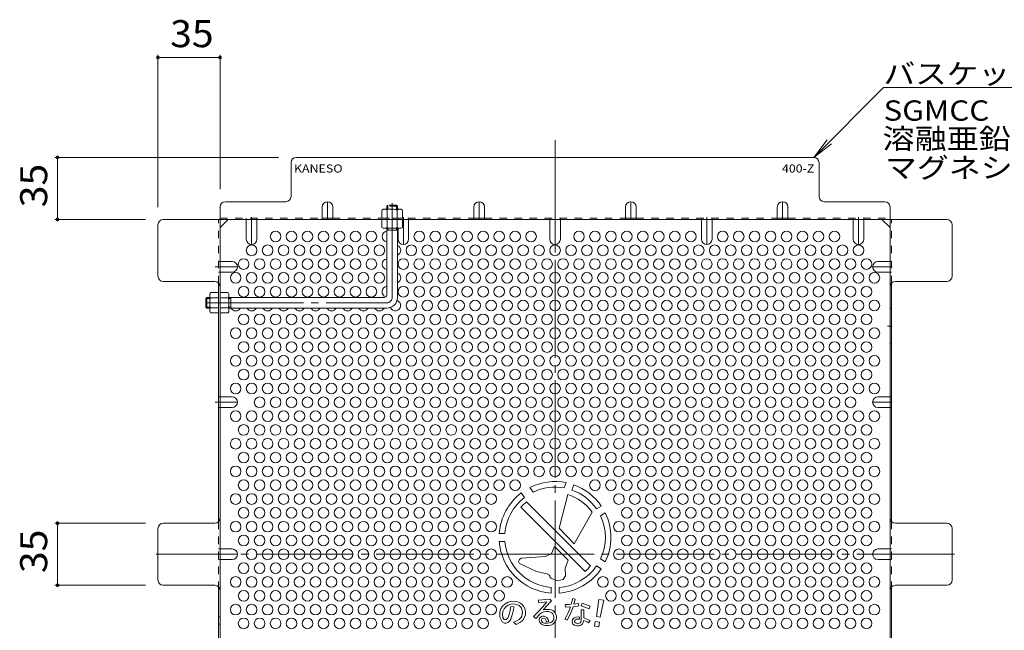
# Model space of a CAD drawing. Units: millimetres. Extents: x -1123 to 1192, y -980 to 594.
# Drawn here: x 201 to 756, y 171 to 515 of the extents above; entities that cross this region are included whole.
import ezdxf

# ---------------------------------------------------------------- set-up
doc = ezdxf.new("R2010")
doc.units = ezdxf.units.MM
doc.header["$LTSCALE"] = 5
for name, pattern in [('JWW_CENTER1', [6.773333, 4.233333, -0.846667, 0.846667, -0.846667]), ('JWW_CENTER2', [13.546667, 11.006667, -0.846667, 0.846667, -0.846667]), ('JWW_DASHED1', [1.693333, 0.846667, -0.846667])]:
    doc.linetypes.add(name, pattern=pattern)
for name, color, linetype in [('E-1_躯体', 7, 'Continuous'), ('E-4_文字', 7, 'Continuous'), ('E-5_建具', 7, 'Continuous'), ('E-6_間仕切', 7, 'Continuous'), ('E-7_木断面', 7, 'Continuous'), ('E-8_ハッチ', 7, 'Continuous'), ('E-B_衛生陶器', 7, 'Continuous'), ('E-C_鉄骨', 7, 'Continuous')]:
    doc.layers.add(name, color=color, linetype=linetype)
doc.styles.add('ＭＳ ゴシック', font='txt', dxfattribs={"height": 1})

msp = doc.modelspace()

# ---------------------------------------------------------------- linework, layer by layer
at = {"layer": 'E-1_躯体', "color": 3, "linetype": 'JWW_CENTER2', "lineweight": 9}
for p, q in [((411.2, 358.27), (411.2, 411.5)), ((306.2, 355.27), (408.2, 355.27))]:
    msp.add_line(p, q, dxfattribs=at)
at = {"layer": 'E-1_躯体', "color": 3, "linetype": 'JWW_DASHED1', "lineweight": 9}
for p, q in [((408.2, 409.77), (408.7, 410.27)), ((414.2, 409.77), (408.2, 409.77)), ((408.2, 409.77), (408.2, 408.07)), ((413.7, 410.27), (408.7, 410.27)), ((408.7, 408.07), (408.7, 410.27)), ((414.2, 409.77), (413.7, 410.27)), ((413.7, 408.07), (413.7, 410.27)), ((414.2, 409.77), (414.2, 408.07))]:
    msp.add_line(p, q, dxfattribs=at)
at = {"layer": 'E-1_躯体', "color": 3, "linetype": 'Continuous', "lineweight": 9}
for p, q in [((408.2, 359.77), (408.2, 397.27)), ((414.2, 396.27), (408.2, 396.27)), ((408.7, 396.27), (408.7, 397.27)), ((413.7, 396.27), (413.7, 397.27)), ((414.2, 358.27), (414.2, 397.27)), ((306.7, 358.27), (306.2, 357.77)), ((306.2, 357.77), (306.2, 352.77)), ((308.4, 357.77), (306.2, 357.77)), ((306.7, 358.27), (306.7, 352.27)), ((306.7, 358.27), (308.4, 358.27)), ((319.2, 358.27), (406.7, 358.27)), ((320.2, 357.77), (319.2, 357.77)), ((320.2, 358.27), (320.2, 352.27)), ((306.7, 352.27), (306.2, 352.77)), ((308.4, 352.77), (306.2, 352.77)), ((306.7, 352.27), (308.4, 352.27)), ((320.2, 352.77), (319.2, 352.77)), ((319.2, 352.27), (408.2, 352.27))]:
    msp.add_line(p, q, dxfattribs=at)
for centre, radius in [((406.7, 359.77), 1.5), ((408.2, 358.27), 6)]:
    msp.add_arc(centre, radius, 270, 0, dxfattribs=at)
at = {"layer": 'E-1_躯体', "color": 3, "linetype": 'JWW_CENTER2', "lineweight": 9}
msp.add_arc((408.2, 358.27), 3, 270, 0, dxfattribs=at)
at = {"layer": 'E-4_文字', "color": 7, "linetype": 'Continuous', "lineweight": 9}
for p, q in [((279.2, 495.11), (279.2, 409.27)), ((314.2, 495.11), (314.2, 419.27)), ((279.2, 493.61), (314.2, 493.61)), ((221.1, 437.27), (347.2, 437.27)), ((222.6, 402.27), (222.6, 437.27)), ((221.1, 402.27), (272.2, 402.27)), ((221.1, 230.96), (272.2, 230.96)), ((222.6, 230.96), (222.6, 195.96)), ((221.1, 195.96), (272.2, 195.96))]:
    msp.add_line(p, q, dxfattribs=at)
at = {"layer": 'E-4_文字', "color": 7, "linetype": 'Continuous', "lineweight": 9, "const_width": 1}
for points in [[(279.7, 493.61, 0.414214), (279.2, 494.11, 0.414214), (278.7, 493.61, 0.414214), (279.2, 493.11, 0.414214)], [(314.7, 493.61, 0.414214), (314.2, 494.11, 0.414214), (313.7, 493.61, 0.414214), (314.2, 493.11, 0.414214)], [(223.1, 437.27, 0.414214), (222.6, 437.77, 0.414214), (222.1, 437.27, 0.414214), (222.6, 436.77, 0.414214)], [(223.1, 402.27, 0.414214), (222.6, 402.77, 0.414214), (222.1, 402.27, 0.414214), (222.6, 401.77, 0.414214)], [(223.1, 230.96, 0.414214), (222.6, 231.46, 0.414214), (222.1, 230.96, 0.414214), (222.6, 230.46, 0.414214)], [(223.1, 195.96, 0.414214), (222.6, 196.46, 0.414214), (222.1, 195.96, 0.414214), (222.6, 195.46, 0.414214)]]:
    msp.add_lwpolyline(points, format="xyb", close=True, dxfattribs=at)
at = {"layer": 'E-5_建具', "color": 7, "linetype": 'Continuous', "lineweight": 9}
for p, q in [((688.14, 476.61), (648.8, 437.27)), ((808.14, 476.61), (688.14, 476.61)), ((648.8, 437.27), (656.41, 447.18)), ((648.8, 437.27), (658.72, 444.88))]:
    msp.add_line(p, q, dxfattribs=at)
at = {"layer": 'E-6_間仕切', "color": 2, "linetype": 'Continuous', "lineweight": 9}
for centre in [(345.5, 392.69), (354.5, 392.69), (363.5, 392.69), (372.5, 392.69), (381.5, 392.69), (390.5, 392.69), (399.5, 392.69), (426.5, 392.69), (435.5, 392.69), (444.5, 392.69), (453.5, 392.69), (462.5, 392.69), (471.5, 392.69), (480.5, 392.69), (489.5, 392.69), (516.5, 392.69), (525.5, 392.69), (534.5, 392.69), (543.5, 392.69), (552.5, 392.69), (561.5, 392.69), (570.5, 392.69), (579.5, 392.69), (597.5, 392.69), (606.5, 392.69), (615.5, 392.69), (624.5, 392.69), (633.5, 392.69), (642.5, 392.69), (651.5, 392.69), (660.5, 392.69), (332, 384.89), (341, 384.89), (350, 384.89), (359, 384.89), (368, 384.89), (377, 384.89), (386, 384.89), (395, 384.89), (404, 384.89), (422, 384.89), (431, 384.89), (440, 384.89), (449, 384.89), (458, 384.89), (467, 384.89), (476, 384.89), (485, 384.89), (494, 384.89), (503, 384.89), (512, 384.89), (521, 384.89), (530, 384.89), (539, 384.89), (548, 384.89), (557, 384.89), (566, 384.89), (575, 384.89), (584, 384.89), (593, 384.89), (602, 384.89), (611, 384.89), (620, 384.89), (629, 384.89), (638, 384.89), (647, 384.89), (656, 384.89), (665, 384.89), (674, 384.89), (327.5, 377.1), (336.5, 377.1), (345.5, 377.1), (354.5, 377.1), (363.5, 377.1), (372.5, 377.1), (381.5, 377.1), (390.5, 377.1), (399.5, 377.1), (417.5, 377.1), (426.5, 377.1), (435.5, 377.1), (444.5, 377.1), (453.5, 377.1), (462.5, 377.1), (471.5, 377.1), (480.5, 377.1), (489.5, 377.1), (498.5, 377.1), (507.5, 377.1), (516.5, 377.1), (525.5, 377.1), (534.5, 377.1), (543.5, 377.1), (552.5, 377.1), (561.5, 377.1), (570.5, 377.1), (579.5, 377.1), (588.5, 377.1), (597.5, 377.1), (606.5, 377.1), (615.5, 377.1), (624.5, 377.1), (633.5, 377.1), (642.5, 377.1), (651.5, 377.1), (660.5, 377.1), (669.5, 377.1), (678.5, 377.1), (323, 369.31), (332, 369.31), (341, 369.31), (350, 369.31), (359, 369.31), (368, 369.31), (377, 369.31), (386, 369.31), (395, 369.31), (404, 369.31), (422, 369.31), (431, 369.31), (440, 369.31), (449, 369.31), (458, 369.31), (467, 369.31), (476, 369.31), (485, 369.31), (494, 369.31), (503, 369.31), (512, 369.31), (521, 369.31), (530, 369.31), (539, 369.31), (548, 369.31), (557, 369.31), (566, 369.31), (575, 369.31), (584, 369.31), (593, 369.31), (602, 369.31), (611, 369.31), (620, 369.31), (629, 369.31), (638, 369.31), (647, 369.31), (656, 369.31), (665, 369.31), (674, 369.31), (683, 369.31), (327.5, 361.51), (336.5, 361.51), (345.5, 361.51), (354.5, 361.51), (363.5, 361.51), (372.5, 361.51), (381.5, 361.51), (390.5, 361.51), (399.5, 361.51), (417.5, 361.51), (426.5, 361.51), (435.5, 361.51), (444.5, 361.51), (453.5, 361.51), (462.5, 361.51), (471.5, 361.51), (480.5, 361.51), (489.5, 361.51), (498.5, 361.51), (507.5, 361.51), (516.5, 361.51), (525.5, 361.51), (534.5, 361.51), (543.5, 361.51), (552.5, 361.51), (561.5, 361.51), (570.5, 361.51), (579.5, 361.51), (588.5, 361.51), (597.5, 361.51), (606.5, 361.51), (615.5, 361.51), (624.5, 361.51), (633.5, 361.51), (642.5, 361.51), (651.5, 361.51), (660.5, 361.51), (669.5, 361.51), (678.5, 361.51), (422, 353.72), (431, 353.72), (440, 353.72), (449, 353.72), (458, 353.72), (467, 353.72), (476, 353.72), (485, 353.72), (494, 353.72), (503, 353.72), (512, 353.72), (521, 353.72), (530, 353.72), (539, 353.72), (548, 353.72), (557, 353.72), (566, 353.72), (575, 353.72), (584, 353.72), (593, 353.72), (602, 353.72), (611, 353.72), (620, 353.72), (629, 353.72), (638, 353.72), (647, 353.72), (656, 353.72), (665, 353.72), (674, 353.72), (683, 353.72), (327.5, 345.92), (336.5, 345.92), (345.5, 345.92), (354.5, 345.92), (363.5, 345.92), (372.5, 345.92), (381.5, 345.92), (390.5, 345.92), (399.5, 345.92), (408.5, 345.92), (417.5, 345.92), (426.5, 345.92), (435.5, 345.92), (444.5, 345.92), (453.5, 345.92), (462.5, 345.92), (471.5, 345.92), (480.5, 345.92), (489.5, 345.92), (498.5, 345.92), (507.5, 345.92), (516.5, 345.92), (525.5, 345.92), (534.5, 345.92), (543.5, 345.92), (552.5, 345.92), (561.5, 345.92), (570.5, 345.92), (579.5, 345.92), (588.5, 345.92), (597.5, 345.92), (606.5, 345.92), (615.5, 345.92), (624.5, 345.92), (633.5, 345.92), (642.5, 345.92), (651.5, 345.92), (660.5, 345.92), (669.5, 345.92), (678.5, 345.92), (323, 338.13), (332, 338.13), (341, 338.13), (350, 338.13), (359, 338.13), (368, 338.13), (377, 338.13), (386, 338.13), (395, 338.13), (404, 338.13), (413, 338.13), (422, 338.13), (431, 338.13), (440, 338.13), (449, 338.13), (458, 338.13), (467, 338.13), (476, 338.13), (485, 338.13), (494, 338.13), (503, 338.13), (512, 338.13), (521, 338.13), (530, 338.13), (539, 338.13), (548, 338.13), (557, 338.13), (566, 338.13), (575, 338.13), (584, 338.13), (593, 338.13), (602, 338.13), (611, 338.13), (620, 338.13), (629, 338.13), (638, 338.13), (647, 338.13), (656, 338.13), (665, 338.13), (674, 338.13), (683, 338.13), (327.5, 330.33), (336.5, 330.33), (345.5, 330.33), (354.5, 330.33), (363.5, 330.33), (372.5, 330.33), (381.5, 330.33), (390.5, 330.33), (399.5, 330.33), (408.5, 330.33), (417.5, 330.33), (426.5, 330.33), (435.5, 330.33), (444.5, 330.33), (453.5, 330.33), (462.5, 330.33), (471.5, 330.33), (480.5, 330.33), (489.5, 330.33), (498.5, 330.33), (507.5, 330.33), (516.5, 330.33), (525.5, 330.33), (534.5, 330.33), (543.5, 330.33), (552.5, 330.33), (561.5, 330.33), (570.5, 330.33), (579.5, 330.33), (588.5, 330.33), (597.5, 330.33), (606.5, 330.33), (615.5, 330.33), (624.5, 330.33), (633.5, 330.33), (642.5, 330.33), (651.5, 330.33), (660.5, 330.33), (669.5, 330.33), (678.5, 330.33), (323, 322.54), (332, 322.54), (341, 322.54), (350, 322.54), (359, 322.54), (368, 322.54), (377, 322.54), (386, 322.54), (395, 322.54), (404, 322.54), (413, 322.54), (422, 322.54), (431, 322.54), (440, 322.54), (449, 322.54), (458, 322.54), (467, 322.54), (476, 322.54), (485, 322.54), (494, 322.54), (503, 322.54), (512, 322.54), (521, 322.54), (530, 322.54), (539, 322.54), (548, 322.54), (557, 322.54), (566, 322.54), (575, 322.54), (584, 322.54), (593, 322.54), (602, 322.54), (611, 322.54), (620, 322.54), (629, 322.54), (638, 322.54), (647, 322.54), (656, 322.54), (665, 322.54), (674, 322.54), (683, 322.54), (327.5, 314.75), (336.5, 314.75), (345.5, 314.75), (354.5, 314.75), (363.5, 314.75), (372.5, 314.75), (381.5, 314.75), (390.5, 314.75), (399.5, 314.75), (408.5, 314.75), (417.5, 314.75), (426.5, 314.75), (435.5, 314.75), (444.5, 314.75), (453.5, 314.75), (462.5, 314.75), (471.5, 314.75), (480.5, 314.75), (489.5, 314.75), (498.5, 314.75), (507.5, 314.75), (516.5, 314.75), (525.5, 314.75), (534.5, 314.75), (543.5, 314.75), (552.5, 314.75), (561.5, 314.75), (570.5, 314.75), (579.5, 314.75), (588.5, 314.75), (597.5, 314.75), (606.5, 314.75), (615.5, 314.75), (624.5, 314.75), (633.5, 314.75), (642.5, 314.75), (651.5, 314.75), (660.5, 314.75), (669.5, 314.75), (678.5, 314.75), (323, 306.95), (332, 306.95), (341, 306.95), (350, 306.95), (359, 306.95), (368, 306.95), (377, 306.95), (386, 306.95), (395, 306.95), (404, 306.95), (413, 306.95), (422, 306.95), (431, 306.95), (440, 306.95), (449, 306.95), (458, 306.95), (467, 306.95), (476, 306.95), (485, 306.95), (494, 306.95), (503, 306.95), (512, 306.95), (521, 306.95), (530, 306.95), (539, 306.95), (548, 306.95), (557, 306.95), (566, 306.95), (575, 306.95), (584, 306.95), (593, 306.95), (602, 306.95), (611, 306.95), (620, 306.95), (629, 306.95), (638, 306.95), (647, 306.95), (656, 306.95), (665, 306.95), (674, 306.95), (683, 306.95), (336.5, 299.16), (345.5, 299.16), (354.5, 299.16), (363.5, 299.16), (372.5, 299.16), (381.5, 299.16), (390.5, 299.16), (399.5, 299.16), (408.5, 299.16), (417.5, 299.16), (426.5, 299.16), (435.5, 299.16), (444.5, 299.16), (453.5, 299.16), (462.5, 299.16), (471.5, 299.16), (480.5, 299.16), (489.5, 299.16), (498.5, 299.16), (507.5, 299.16), (516.5, 299.16), (525.5, 299.16), (534.5, 299.16), (543.5, 299.16), (552.5, 299.16), (561.5, 299.16), (570.5, 299.16), (579.5, 299.16), (588.5, 299.16), (597.5, 299.16), (606.5, 299.16), (615.5, 299.16), (624.5, 299.16), (633.5, 299.16), (642.5, 299.16), (651.5, 299.16), (660.5, 299.16), (669.5, 299.16), (323, 291.36), (332, 291.36), (341, 291.36), (350, 291.36), (359, 291.36), (368, 291.36), (377, 291.36), (386, 291.36), (395, 291.36), (404, 291.36), (413, 291.36), (422, 291.36), (431, 291.36), (440, 291.36), (449, 291.36), (458, 291.36), (467, 291.36), (476, 291.36), (485, 291.36), (494, 291.36), (503, 291.36), (512, 291.36), (521, 291.36), (530, 291.36), (539, 291.36), (548, 291.36), (557, 291.36), (566, 291.36), (575, 291.36), (584, 291.36), (593, 291.36), (602, 291.36), (611, 291.36), (620, 291.36), (629, 291.36), (638, 291.36), (647, 291.36), (656, 291.36), (665, 291.36), (674, 291.36), (683, 291.36), (327.5, 283.57), (336.5, 283.57), (345.5, 283.57), (354.5, 283.57), (363.5, 283.57), (372.5, 283.57), (381.5, 283.57), (390.5, 283.57), (399.5, 283.57), (408.5, 283.57), (417.5, 283.57), (426.5, 283.57), (435.5, 283.57), (444.5, 283.57), (453.5, 283.57), (462.5, 283.57), (471.5, 283.57), (480.5, 283.57), (489.5, 283.57), (498.5, 283.57), (507.5, 283.57), (516.5, 283.57), (525.5, 283.57), (534.5, 283.57), (543.5, 283.57), (552.5, 283.57), (561.5, 283.57), (570.5, 283.57), (579.5, 283.57), (588.5, 283.57), (597.5, 283.57), (606.5, 283.57), (615.5, 283.57), (624.5, 283.57), (633.5, 283.57), (642.5, 283.57), (651.5, 283.57), (660.5, 283.57), (669.5, 283.57), (678.5, 283.57), (323, 275.77), (332, 275.77), (341, 275.77), (350, 275.77), (359, 275.77), (368, 275.77), (377, 275.77), (386, 275.77), (395, 275.77), (404, 275.77), (413, 275.77), (422, 275.77), (431, 275.77), (440, 275.77), (449, 275.77), (458, 275.77), (467, 275.77), (476, 275.77), (485, 275.77), (494, 275.77), (503, 275.77), (512, 275.77), (521, 275.77), (530, 275.77), (539, 275.77), (548, 275.77), (557, 275.77), (566, 275.77), (575, 275.77), (584, 275.77), (593, 275.77), (602, 275.77), (611, 275.77), (620, 275.77), (629, 275.77), (638, 275.77), (647, 275.77), (656, 275.77), (665, 275.77), (674, 275.77), (683, 275.77), (327.5, 267.98), (336.5, 267.98), (345.5, 267.98), (354.5, 267.98), (363.5, 267.98), (372.5, 267.98), (381.5, 267.98), (390.5, 267.98), (399.5, 267.98), (408.5, 267.98), (417.5, 267.98), (426.5, 267.98), (435.5, 267.98), (444.5, 267.98), (453.5, 267.98), (462.5, 267.98), (471.5, 267.98), (480.5, 267.98), (489.5, 267.98), (498.5, 267.98), (507.5, 267.98), (516.5, 267.98), (525.5, 267.98), (534.5, 267.98), (543.5, 267.98), (552.5, 267.98), (561.5, 267.98), (570.5, 267.98), (579.5, 267.98), (588.5, 267.98), (597.5, 267.98), (606.5, 267.98), (615.5, 267.98), (624.5, 267.98), (633.5, 267.98), (642.5, 267.98), (651.5, 267.98), (660.5, 267.98), (669.5, 267.98), (678.5, 267.98), (323, 260.19), (332, 260.19), (341, 260.19), (350, 260.19), (359, 260.19), (368, 260.19), (377, 260.19), (386, 260.19), (395, 260.19), (404, 260.19), (413, 260.19), (422, 260.19), (431, 260.19), (440, 260.19), (449, 260.19), (458, 260.19), (467, 260.19), (476, 260.19), (485, 260.19), (494, 260.19), (503, 260.19), (512, 260.19), (521, 260.19), (530, 260.19), (539, 260.19), (548, 260.19), (557, 260.19), (566, 260.19), (575, 260.19), (584, 260.19), (593, 260.19), (602, 260.19), (611, 260.19), (620, 260.19), (629, 260.19), (638, 260.19), (647, 260.19), (656, 260.19), (665, 260.19), (674, 260.19), (683, 260.19), (327.5, 252.39), (336.5, 252.39), (345.5, 252.39), (354.5, 252.39), (363.5, 252.39), (372.5, 252.39), (381.5, 252.39), (390.5, 252.39), (399.5, 252.39), (408.5, 252.39), (417.5, 252.39), (426.5, 252.39), (435.5, 252.39), (444.5, 252.39), (453.5, 252.39), (462.5, 252.39), (471.5, 252.39), (480.5, 252.39), (525.5, 252.39), (534.5, 252.39), (543.5, 252.39), (552.5, 252.39), (561.5, 252.39), (570.5, 252.39), (579.5, 252.39), (588.5, 252.39), (597.5, 252.39), (606.5, 252.39), (615.5, 252.39), (624.5, 252.39), (633.5, 252.39), (642.5, 252.39), (651.5, 252.39), (660.5, 252.39), (669.5, 252.39), (678.5, 252.39), (323, 244.6), (332, 244.6), (341, 244.6), (350, 244.6), (359, 244.6), (368, 244.6), (377, 244.6), (386, 244.6), (395, 244.6), (404, 244.6), (413, 244.6), (422, 244.6), (431, 244.6), (440, 244.6), (449, 244.6), (458, 244.6), (467, 244.6), (539, 244.6), (548, 244.6), (557, 244.6), (566, 244.6), (575, 244.6), (584, 244.6), (593, 244.6), (602, 244.6), (611, 244.6), (620, 244.6), (629, 244.6), (638, 244.6), (647, 244.6), (656, 244.6), (665, 244.6), (674, 244.6), (683, 244.6), (327.5, 236.8), (336.5, 236.8), (345.5, 236.8), (354.5, 236.8), (363.5, 236.8), (372.5, 236.8), (381.5, 236.8), (390.5, 236.8), (399.5, 236.8), (408.5, 236.8), (417.5, 236.8), (426.5, 236.8), (435.5, 236.8), (444.5, 236.8), (453.5, 236.8), (462.5, 236.8), (543.5, 236.8), (552.5, 236.8), (561.5, 236.8), (570.5, 236.8), (579.5, 236.8), (588.5, 236.8), (597.5, 236.8), (606.5, 236.8), (615.5, 236.8), (624.5, 236.8), (633.5, 236.8), (642.5, 236.8), (651.5, 236.8), (660.5, 236.8), (669.5, 236.8), (678.5, 236.8), (323, 229.01), (332, 229.01), (341, 229.01), (350, 229.01), (359, 229.01), (368, 229.01), (377, 229.01), (386, 229.01), (395, 229.01), (404, 229.01), (413, 229.01), (422, 229.01), (431, 229.01), (440, 229.01), (449, 229.01), (458, 229.01), (467, 229.01), (539, 229.01), (548, 229.01), (557, 229.01), (566, 229.01), (575, 229.01), (584, 229.01), (593, 229.01), (602, 229.01), (611, 229.01), (620, 229.01), (629, 229.01), (638, 229.01), (647, 229.01), (656, 229.01), (665, 229.01), (674, 229.01), (683, 229.01), (327.5, 221.21), (336.5, 221.21), (345.5, 221.21), (354.5, 221.21), (363.5, 221.21), (372.5, 221.21), (381.5, 221.21), (390.5, 221.21), (399.5, 221.21), (408.5, 221.21), (417.5, 221.21), (426.5, 221.21), (435.5, 221.21), (444.5, 221.21), (453.5, 221.21), (462.5, 221.21), (543.5, 221.21), (552.5, 221.21), (561.5, 221.21), (570.5, 221.21), (579.5, 221.21), (588.5, 221.21), (597.5, 221.21), (606.5, 221.21), (615.5, 221.21), (624.5, 221.21), (633.5, 221.21), (642.5, 221.21), (651.5, 221.21), (660.5, 221.21), (669.5, 221.21), (678.5, 221.21), (332, 213.42), (341, 213.42), (350, 213.42), (359, 213.42), (368, 213.42), (377, 213.42), (386, 213.42), (395, 213.42), (404, 213.42), (413, 213.42), (422, 213.42), (431, 213.42), (440, 213.42), (449, 213.42), (458, 213.42), (467, 213.42), (539, 213.42), (548, 213.42), (557, 213.42), (566, 213.42), (575, 213.42), (584, 213.42), (593, 213.42), (602, 213.42), (611, 213.42), (620, 213.42), (629, 213.42), (638, 213.42), (647, 213.42), (656, 213.42), (665, 213.42), (674, 213.42), (327.5, 205.63), (336.5, 205.63), (345.5, 205.63), (354.5, 205.63), (363.5, 205.63), (372.5, 205.63), (381.5, 205.63), (390.5, 205.63), (399.5, 205.63), (408.5, 205.63), (417.5, 205.63), (426.5, 205.63), (435.5, 205.63), (444.5, 205.63), (453.5, 205.63), (462.5, 205.63), (543.5, 205.63), (552.5, 205.63), (561.5, 205.63), (570.5, 205.63), (579.5, 205.63), (588.5, 205.63), (597.5, 205.63), (606.5, 205.63), (615.5, 205.63), (624.5, 205.63), (633.5, 205.63), (642.5, 205.63), (651.5, 205.63), (660.5, 205.63), (669.5, 205.63), (678.5, 205.63), (323, 197.83), (332, 197.83), (341, 197.83), (350, 197.83), (359, 197.83), (368, 197.83), (377, 197.83), (386, 197.83), (395, 197.83), (404, 197.83), (413, 197.83), (422, 197.83), (431, 197.83), (440, 197.83), (449, 197.83), (458, 197.83), (467, 197.83), (476, 197.83), (530, 197.83), (539, 197.83), (548, 197.83), (557, 197.83), (566, 197.83), (575, 197.83), (584, 197.83), (593, 197.83), (602, 197.83), (611, 197.83), (620, 197.83), (629, 197.83), (638, 197.83), (647, 197.83), (656, 197.83), (665, 197.83), (674, 197.83), (683, 197.83), (327.5, 190.04), (336.5, 190.04), (345.5, 190.04), (354.5, 190.04), (363.5, 190.04), (372.5, 190.04), (381.5, 190.04), (390.5, 190.04), (399.5, 190.04), (408.5, 190.04), (417.5, 190.04), (426.5, 190.04), (435.5, 190.04), (444.5, 190.04), (453.5, 190.04), (462.5, 190.04), (471.5, 190.04), (534.5, 190.04), (543.5, 190.04), (552.5, 190.04), (561.5, 190.04), (570.5, 190.04), (579.5, 190.04), (588.5, 190.04), (597.5, 190.04), (606.5, 190.04), (615.5, 190.04), (624.5, 190.04), (633.5, 190.04), (642.5, 190.04), (651.5, 190.04), (660.5, 190.04), (669.5, 190.04), (678.5, 190.04), (323, 182.24), (332, 182.24), (341, 182.24), (350, 182.24), (359, 182.24), (368, 182.24), (377, 182.24), (386, 182.24), (395, 182.24), (404, 182.24), (413, 182.24), (422, 182.24), (431, 182.24), (440, 182.24), (449, 182.24), (458, 182.24), (467, 182.24), (539, 182.24), (548, 182.24), (557, 182.24), (566, 182.24), (575, 182.24), (584, 182.24), (593, 182.24), (602, 182.24), (611, 182.24), (620, 182.24), (629, 182.24), (638, 182.24), (647, 182.24), (656, 182.24), (665, 182.24), (674, 182.24), (683, 182.24), (327.5, 174.45), (336.5, 174.45), (345.5, 174.45), (354.5, 174.45), (363.5, 174.45), (372.5, 174.45), (381.5, 174.45), (390.5, 174.45), (399.5, 174.45), (408.5, 174.45), (417.5, 174.45), (426.5, 174.45), (435.5, 174.45), (444.5, 174.45), (453.5, 174.45), (462.5, 174.45), (543.5, 174.45), (552.5, 174.45), (561.5, 174.45), (570.5, 174.45), (579.5, 174.45), (588.5, 174.45), (597.5, 174.45), (606.5, 174.45), (615.5, 174.45), (624.5, 174.45), (633.5, 174.45), (642.5, 174.45), (651.5, 174.45), (660.5, 174.45), (669.5, 174.45), (678.5, 174.45)]:
    msp.add_circle(centre, 3, dxfattribs=at)
for centre, start, end in [((408.5, 392.69), 95.7392, 264.2608), ((413, 384.89), 293.5782, 66.4218), ((408.5, 377.1), 95.7392, 264.2608), ((413, 369.31), 293.5782, 66.4218), ((408.5, 361.51), 95.7392, 254.7612), ((413, 353.72), 202.3438, 71.2578), ((323, 353.72), 209.8374, 330.1626), ((332, 353.72), 209.8374, 330.1626), ((341, 353.72), 209.8374, 330.1626), ((350, 353.72), 209.8374, 330.1626), ((359, 353.72), 209.8374, 330.1626), ((368, 353.72), 209.8374, 330.1626), ((377, 353.72), 209.8374, 330.1626), ((386, 353.72), 209.8374, 330.1626), ((395, 353.72), 209.8374, 330.1626), ((404, 353.72), 209.8374, 330.1626)]:
    msp.add_arc(centre, 3, start, end, dxfattribs=at)
at = {"layer": 'E-7_木断面', "color": 2, "linetype": 'JWW_CENTER2', "lineweight": 9}
for p, q in [((503, 447.06), (503, -20.13)), ((728.16, 213.46), (278.27, 213.46))]:
    msp.add_line(p, q, dxfattribs=at)
at = {"layer": 'E-7_木断面', "color": 2, "linetype": 'Continuous', "lineweight": 9}
for p, q in [((354.2, 415.27), (354.2, 434.27)), ((648.8, 437.27), (357.2, 437.27)), ((651.8, 415.27), (651.8, 434.27)), ((317.2, 412.27), (351.2, 412.27)), ((688.8, 412.27), (654.8, 412.27)), ((314.2, 409.27), (314.2, 17.66)), ((691.8, 17.66), (691.8, 409.27)), ((282.2, 402.27), (723.8, 402.27)), ((314.2, 397.66), (318.81, 402.27)), ((371.75, 403.07), (377.75, 403.07)), ((457.25, 403.07), (463.25, 403.07)), ((542.75, 403.07), (548.75, 403.07)), ((628.25, 403.07), (634.25, 403.07)), ((691.8, 397.66), (687.19, 402.27)), ((279.2, 370.27), (279.2, 399.27)), ((726.8, 370.27), (726.8, 399.27)), ((311.2, 367.27), (282.2, 367.27)), ((313.4, 366.31), (313.4, 231.92)), ((692.6, 366.31), (692.6, 231.92)), ((694.8, 367.27), (723.8, 367.27)), ((279.2, 198.96), (279.2, 227.96)), ((311.2, 230.96), (282.2, 230.96)), ((723.8, 230.96), (694.8, 230.96)), ((726.8, 198.96), (726.8, 227.96)), ((311.2, 195.96), (282.2, 195.96)), ((313.4, 60.62), (313.4, 195)), ((692.6, 60.62), (692.6, 195)), ((694.8, 195.96), (723.8, 195.96))]:
    msp.add_line(p, q, dxfattribs=at)
at = {"layer": 'E-7_木断面', "color": 2, "linetype": 'JWW_DASHED1', "lineweight": 9}
for p, q in [((313.4, 366.31), (313.4, 402.27)), ((314.2, 403.07), (371.75, 403.07)), ((329, 402.27), (329, 403.07)), ((335, 402.27), (335, 403.07)), ((377.75, 403.07), (457.25, 403.07)), ((408.2, 402.27), (408.2, 403.07)), ((414.5, 402.27), (414.5, 403.07)), ((420.5, 402.27), (420.5, 403.07)), ((463.25, 403.07), (542.75, 403.07)), ((500, 402.27), (500, 403.07)), ((506, 402.27), (506, 403.07)), ((548.75, 403.07), (628.25, 403.07)), ((585.5, 402.27), (585.5, 403.07)), ((591.5, 402.27), (591.5, 403.07)), ((634.25, 403.07), (691.8, 403.07)), ((671, 402.27), (671, 403.07)), ((677, 402.27), (677, 403.07)), ((692.6, 366.31), (692.6, 402.27)), ((314.2, 378.53), (313.4, 378.53)), ((691.8, 378.53), (692.6, 378.53)), ((314.2, 372.53), (313.4, 372.53)), ((691.8, 372.53), (692.6, 372.53)), ((314.2, 302.2), (313.4, 302.2)), ((691.8, 302.2), (692.6, 302.2)), ((314.2, 296.2), (313.4, 296.2)), ((691.8, 296.2), (692.6, 296.2)), ((313.4, 231.92), (313.4, 195)), ((692.6, 231.92), (692.6, 195)), ((314.2, 216.46), (313.4, 216.46)), ((691.8, 216.46), (692.6, 216.46)), ((314.2, 210.46), (313.4, 210.46)), ((691.8, 210.46), (692.6, 210.46)), ((314.2, 178.11), (313.4, 178.11)), ((314.2, 174.11), (313.4, 174.11))]:
    msp.add_line(p, q, dxfattribs=at)
at = {"layer": 'E-7_木断面', "color": 2, "linetype": 'Continuous', "lineweight": 9}
for centre, start, end in [((357.2, 434.27), 90, 180), ((648.8, 434.27), 0, 90), ((317.2, 409.27), 90, 180), ((351.2, 415.27), 270, 0), ((654.8, 415.27), 180, 270), ((688.8, 409.27), 0, 90), ((282.2, 399.27), 90, 180), ((723.8, 399.27), 0, 90), ((282.2, 370.27), 180, 270), ((311.2, 364.27), 0, 90), ((694.8, 364.27), 90, 180), ((723.8, 370.27), 270, 0), ((311.2, 233.96), 270, 0), ((694.8, 233.96), 180, 270), ((282.2, 227.96), 90, 180), ((723.8, 227.96), 0, 90), ((282.2, 198.96), 180, 270), ((311.2, 192.96), 0, 90), ((694.8, 192.96), 90, 180), ((723.8, 198.96), 270, 0)]:
    msp.add_arc(centre, 3, start, end, dxfattribs=at)
at = {"layer": 'E-8_ハッチ', "color": 2, "linetype": 'JWW_CENTER1', "lineweight": 9}
for p, q in [((374.75, 402.27), (374.75, 412.27)), ((460.25, 402.27), (460.25, 412.27)), ((545.75, 402.27), (545.75, 412.27)), ((631.25, 402.27), (631.25, 412.27)), ((332, 403.47), (332, 388.12)), ((417.5, 403.47), (417.5, 388.12)), ((503, 402.27), (503, 388.12)), ((588.5, 403.47), (588.5, 388.12)), ((674, 403.47), (674, 388.12)), ((311.49, 375.53), (324, 375.53)), ((693, 375.53), (682, 375.53)), ((690.45, 342.07), (693, 342.07)), ((311.49, 299.2), (324, 299.2)), ((693, 299.2), (682, 299.2)), ((311.49, 213.46), (324, 213.46)), ((694.51, 213.46), (682, 213.46))]:
    msp.add_line(p, q, dxfattribs=at)
at = {"layer": 'E-8_ハッチ', "color": 2, "linetype": 'Continuous', "lineweight": 9}
for p, q in [((371.75, 409.27), (371.75, 402.27)), ((377.75, 409.27), (377.75, 402.27)), ((457.25, 409.27), (457.25, 402.27)), ((463.25, 409.27), (463.25, 402.27)), ((542.75, 409.27), (542.75, 402.27)), ((548.75, 409.27), (548.75, 402.27)), ((628.25, 409.27), (628.25, 402.27)), ((634.25, 409.27), (634.25, 402.27)), ((329, 391.12), (329, 402.27)), ((335, 391.12), (335, 402.27)), ((420.5, 391.12), (420.5, 402.27)), ((500, 391.12), (500, 402.27)), ((506, 391.12), (506, 402.27)), ((585.5, 391.12), (585.5, 402.27)), ((591.5, 391.12), (591.5, 402.27)), ((671, 391.12), (671, 402.27)), ((677, 391.12), (677, 402.27)), ((414.5, 391.12), (414.5, 397.27)), ((321, 378.53), (314.2, 378.53)), ((685, 378.53), (691.8, 378.53)), ((321, 372.53), (314.2, 372.53)), ((685, 372.53), (691.8, 372.53)), ((692.6, 352.07), (691.8, 352.07)), ((692.6, 332.07), (691.8, 332.07)), ((321, 302.2), (314.2, 302.2)), ((685, 302.2), (691.8, 302.2)), ((321, 296.2), (314.2, 296.2)), ((685, 296.2), (691.8, 296.2)), ((321, 216.46), (314.2, 216.46)), ((685, 216.46), (691.8, 216.46)), ((321, 210.46), (314.2, 210.46)), ((685, 210.46), (691.8, 210.46))]:
    msp.add_line(p, q, dxfattribs=at)
for centre, start, end in [((374.75, 409.27), 0, 180), ((460.25, 409.27), 0, 180), ((545.75, 409.27), 0, 180), ((631.25, 409.27), 0, 180), ((332, 391.12), 180, 0), ((417.5, 391.12), 180, 0), ((503, 391.12), 180, 0), ((588.5, 391.12), 180, 0), ((674, 391.12), 180, 0), ((321, 375.53), 270, 90), ((685, 375.53), 90, 270), ((321, 299.2), 270, 90), ((685, 299.2), 90, 270), ((321, 213.46), 270, 90), ((685, 213.46), 90, 270)]:
    msp.add_arc(centre, 3, start, end, dxfattribs=at)
at = {"layer": 'E-B_衛生陶器', "color": 2, "linetype": 'JWW_DASHED1', "lineweight": 9}
for p, q in [((406.2, 408.07), (405.45, 407.63)), ((405.45, 403.07), (405.45, 407.63)), ((406.2, 408.07), (416.2, 408.07)), ((408.34, 407.63), (408.34, 403.07)), ((414.06, 407.63), (414.06, 403.07)), ((416.2, 408.07), (416.95, 407.63)), ((416.95, 403.07), (416.95, 407.63)), ((405.45, 403.07), (416.95, 403.07))]:
    msp.add_line(p, q, dxfattribs=at)
at = {"layer": 'E-B_衛生陶器', "color": 2, "linetype": 'Continuous', "lineweight": 9}
for p, q in [((416.95, 402.27), (405.45, 402.27)), ((405.45, 402.27), (405.45, 397.7)), ((408.34, 397.7), (408.34, 402.27)), ((414.06, 397.7), (414.06, 402.27)), ((416.95, 402.27), (416.95, 397.7)), ((406.2, 397.27), (405.45, 397.7)), ((416.2, 397.27), (406.2, 397.27)), ((416.2, 397.27), (416.95, 397.7)), ((308.4, 360.27), (308.83, 361.02)), ((313.4, 361.02), (308.83, 361.02)), ((313.4, 361.02), (313.4, 349.52)), ((314.2, 361.02), (314.2, 349.52)), ((314.2, 361.02), (318.77, 361.02)), ((319.2, 360.27), (318.77, 361.02)), ((308.4, 360.27), (308.4, 350.27)), ((308.83, 358.13), (313.4, 358.13)), ((318.77, 358.13), (314.2, 358.13)), ((319.2, 360.27), (319.2, 350.27)), ((308.4, 350.27), (308.83, 349.52)), ((308.83, 352.4), (313.4, 352.4)), ((318.77, 352.4), (314.2, 352.4)), ((319.2, 350.27), (318.77, 349.52)), ((313.4, 349.52), (308.83, 349.52)), ((314.2, 349.52), (318.77, 349.52))]:
    msp.add_line(p, q, dxfattribs=at)
at = {"layer": 'E-B_衛生陶器', "color": 2, "linetype": 'JWW_DASHED1', "lineweight": 9}
for centre, radius, start, end in [((407.09, 404.79), 3.29, 93.9207, 120), ((406.86, 405.33), 2.73, 57.3149, 89.7897), ((411.2, 398.38), 9.68, 72.7997, 107.2003), ((415.54, 405.33), 2.73, 90.2103, 122.6851), ((415.31, 404.79), 3.29, 60, 86.0792)]:
    msp.add_arc(centre, radius, start, end, dxfattribs=at)
at = {"layer": 'E-B_衛生陶器', "color": 2, "linetype": 'Continuous', "lineweight": 9}
for centre, radius, start, end in [((407.09, 400.55), 3.29, 240, 266.0792), ((406.86, 400), 2.73, 270.2103, 302.6851), ((411.2, 406.95), 9.68, 252.7997, 287.2003), ((415.54, 400), 2.73, 237.3149, 269.7897), ((415.31, 400.55), 3.29, 273.9207, 300), ((311.68, 359.37), 3.29, 150, 176.0793), ((315.92, 359.37), 3.29, 3.9207, 30), ((311.13, 359.61), 2.73, 180.2103, 212.6851), ((318.08, 355.27), 9.68, 162.7997, 197.2003), ((316.47, 359.61), 2.73, 327.3149, 359.7897), ((309.52, 355.27), 9.68, 342.7997, 17.2003), ((311.13, 350.93), 2.73, 147.3149, 179.7897), ((311.68, 351.16), 3.29, 183.9208, 210), ((316.47, 350.93), 2.73, 0.2103, 32.6851), ((315.92, 351.16), 3.29, 330, 356.0792)]:
    msp.add_arc(centre, radius, start, end, dxfattribs=at)
at = {"layer": 'E-C_鉄骨', "color": 3, "linetype": 'Continuous', "lineweight": 9}
for p, q in [((488.8, 251.09), (490.63, 248.48)), ((509.27, 253.84), (508.18, 250.84)), ((513.62, 252.63), (512.54, 249.67)), ((485.72, 245.45), (483.91, 248.03)), ((510.24, 247.11), (505.29, 228.22)), ((483.78, 239.96), (519.99, 203.75)), ((486.98, 243), (523.03, 206.95)), ((526.35, 239.05), (529.08, 240.63)), ((523.84, 237.14), (513.85, 219.33)), ((528.6, 235.15), (531.33, 236.73)), ((505.29, 228.22), (513.85, 219.33)), ((471.58, 225.22), (474.74, 225.22)), ((471.58, 220.72), (474.74, 220.72)), ((501.06, 213.79), (502.63, 217.81)), ((502.63, 217.81), (510.36, 210.1)), ((483.92, 211.19), (482.95, 210.41)), ((497.65, 212.14), (483.92, 211.19)), ((497.65, 212.14), (501.06, 213.79)), ((482.95, 210.41), (482.45, 209.28)), ((482.45, 209.28), (482.95, 208.23)), ((492.46, 203.79), (482.95, 208.23)), ((508.63, 205.69), (510.36, 210.1)), ((508.86, 201.33), (508.63, 205.69)), ((529.08, 205.31), (526.35, 206.89)), ((531.33, 209.21), (528.6, 210.79)), ((498.54, 202.41), (492.46, 203.79)), ((499.97, 201.14), (500.25, 200.4)), ((500.57, 200.04), (500.25, 200.4)), ((504.14, 198.38), (500.57, 200.04)), ((507.56, 199.16), (508.86, 201.33)), ((500.75, 194.71), (500.75, 191.55)), ((504.14, 198.38), (507.56, 199.16)), ((505.25, 194.71), (505.25, 191.55)), ((473.48, 184.15), (472.45, 182.62)), ((474.78, 185.31), (473.48, 184.15)), ((474.35, 182.63), (475.33, 183.83)), ((476.51, 186.36), (474.78, 185.31)), ((475.33, 183.83), (476.5, 184.68)), ((476.5, 184.68), (478, 185.33)), ((478.69, 186.93), (476.51, 186.36)), ((477.77, 181.97), (478.07, 184.06)), ((478, 185.33), (479.62, 185.51)), ((479.82, 183.81), (478.07, 184.06)), ((480.47, 186.9), (478.69, 186.93)), ((479.51, 182.28), (479.76, 183.35)), ((479.62, 185.51), (481.52, 185.17)), ((479.76, 183.35), (479.82, 183.81)), ((481.86, 186.63), (480.47, 186.9)), ((481.52, 185.17), (482.84, 184.5)), ((483.11, 186.13), (481.86, 186.63)), ((482.84, 184.5), (483.85, 183.34)), ((484.25, 185.33), (483.11, 186.13)), ((483.85, 183.34), (484.34, 182.23)), ((485.29, 184.22), (484.25, 185.33)), ((486.06, 182.91), (485.29, 184.22)), ((496.1, 183.76), (493.19, 180.63)), ((500.11, 188.19), (493.4, 187.63)), ((493.4, 187.63), (493.87, 186.06)), ((493.87, 186.06), (498.39, 186.54)), ((498.39, 186.54), (496.1, 183.76)), ((496.35, 182.02), (500.42, 186.63)), ((501.07, 187.13), (500.11, 188.19)), ((500.42, 186.63), (501.07, 187.13)), ((509.32, 185.1), (508.67, 185.06)), ((508.67, 185.06), (508.92, 183.62)), ((508.92, 183.62), (511.66, 183.71)), ((510.84, 185.15), (509.32, 185.1)), ((512.12, 185.21), (510.84, 185.15)), ((511.66, 183.71), (510.93, 181.81)), ((512.94, 188.53), (512.12, 185.21)), ((512.52, 181.76), (513.21, 183.82)), ((514.31, 188.07), (512.94, 188.53)), ((513.21, 183.82), (514.7, 184.05)), ((513.56, 185.34), (514.31, 188.07)), ((514.78, 185.57), (513.56, 185.34)), ((514.7, 184.05), (516.32, 184.38)), ((515.96, 185.88), (514.78, 185.57)), ((516.32, 184.38), (515.96, 185.88)), ((518.26, 185.87), (517.72, 184.45)), ((517.72, 184.45), (522.27, 182.71)), ((522.87, 184.22), (518.26, 185.87)), ((522.27, 182.71), (522.87, 184.22)), ((527.74, 188.01), (526.44, 178.36)), ((530.51, 187.53), (527.74, 188.01)), ((528.37, 178.02), (530.51, 187.53)), ((471.93, 180.94), (471.79, 179.59)), ((471.79, 179.59), (471.95, 177.93)), ((472.45, 182.62), (471.93, 180.94)), ((471.95, 177.93), (472.59, 176.38)), ((473.34, 179.45), (473.62, 181.16)), ((473.65, 177.71), (473.34, 179.45)), ((473.62, 181.16), (474.35, 182.63)), ((474.34, 176.74), (473.65, 177.71)), ((477.2, 179.4), (476.38, 177.47)), ((477.73, 181.75), (477.2, 179.4)), ((478.03, 176.93), (478.42, 178.07)), ((478.42, 178.07), (478.99, 179.91)), ((478.99, 179.91), (479.38, 181.32)), ((479.38, 181.32), (479.51, 182.28)), ((483.67, 177.61), (482.72, 176.72)), ((484.19, 178.56), (483.67, 177.61)), ((484.52, 179.63), (484.19, 178.56)), ((484.34, 182.23), (484.59, 181.07)), ((484.59, 181.07), (484.52, 179.63)), ((485.69, 177.51), (486.3, 179.32)), ((486.42, 181.31), (486.06, 182.91)), ((486.3, 179.32), (486.42, 181.31)), ((493.19, 180.63), (490.92, 178.31)), ((490.92, 178.31), (492.08, 177.3)), ((492.08, 177.3), (494.44, 179.72)), ((494.68, 177.85), (494.26, 177.33)), ((494.44, 179.72), (495.35, 180.39)), ((495.36, 178.38), (494.68, 177.85)), ((495.35, 180.39), (496.68, 180.92)), ((496.01, 178.53), (495.36, 178.38)), ((496.88, 178.55), (496.01, 178.53)), ((497.48, 182.26), (496.35, 182.02)), ((496.68, 180.92), (498.1, 181.1)), ((497.66, 178.24), (496.88, 178.55)), ((498.12, 182.34), (497.48, 182.26)), ((498.41, 177.73), (497.66, 178.24)), ((498.1, 181.1), (499.31, 181.08)), ((498.82, 182.35), (498.12, 182.34)), ((499.14, 176.61), (498.41, 177.73)), ((499.8, 182.31), (498.82, 182.35)), ((499.31, 181.08), (500.37, 180.87)), ((500.75, 182.12), (499.8, 182.31)), ((500.37, 180.87), (501.16, 180.5)), ((501.68, 181.75), (500.75, 182.12)), ((501.16, 180.5), (501.75, 179.85)), ((502.38, 181.3), (501.68, 181.75)), ((501.75, 179.85), (502.17, 179.01)), ((502.17, 179.01), (502.34, 177.94)), ((502.34, 177.94), (502.25, 176.96)), ((503.09, 180.46), (502.38, 181.3)), ((503.53, 179.63), (503.09, 180.46)), ((503.77, 178.55), (503.53, 179.63)), ((503.64, 176.5), (503.81, 177.58)), ((503.81, 177.58), (503.77, 178.55)), ((509.45, 178.6), (508.54, 176.9)), ((510.13, 180.04), (509.45, 178.6)), ((509.91, 176.21), (511.39, 179.15)), ((510.93, 181.81), (510.13, 180.04)), ((511.39, 179.15), (512.52, 181.76)), ((514.78, 177.99), (513.72, 177.56)), ((516.24, 178.11), (514.78, 177.99)), ((516.78, 178.04), (516.24, 178.11)), ((516.78, 178.04), (516.76, 176.81)), ((517.79, 177.91), (517.76, 176.61)), ((519.14, 182.14), (517.79, 182.05)), ((517.79, 182.05), (517.79, 177.91)), ((519.18, 177.55), (519.14, 182.14)), ((526.44, 178.36), (528.37, 178.02)), ((472.59, 176.38), (473.21, 175.43)), ((473.21, 175.43), (474.5, 174.65)), ((474.82, 176.45), (474.34, 176.74)), ((474.5, 174.65), (475.41, 174.63)), ((475.47, 176.58), (474.82, 176.45)), ((475.41, 174.63), (476.35, 174.97)), ((476.38, 177.47), (475.47, 176.58)), ((476.35, 174.97), (477.3, 175.77)), ((477.3, 175.77), (478.03, 176.93)), ((480.48, 175.52), (479.59, 175.22)), ((479.59, 175.22), (481, 173.75)), ((481.4, 175.89), (480.48, 175.52)), ((481, 173.75), (483.51, 175.06)), ((482.72, 176.72), (481.4, 175.89)), ((483.51, 175.06), (484.8, 176.23)), ((484.8, 176.23), (485.69, 177.51)), ((494.26, 177.33), (494.06, 176.52)), ((494.06, 176.52), (494.21, 175.43)), ((494.21, 175.43), (494.74, 174.53)), ((494.74, 174.53), (495.36, 173.97)), ((495.35, 176.59), (495.56, 177.05)), ((495.35, 176.07), (495.35, 176.59)), ((495.54, 175.59), (495.35, 176.07)), ((495.36, 173.97), (496.12, 173.56)), ((495.99, 175.05), (495.54, 175.59)), ((495.56, 177.05), (495.92, 177.3)), ((495.92, 177.3), (496.41, 177.38)), ((496.4, 174.77), (495.99, 175.05)), ((496.12, 173.56), (497.2, 173.27)), ((497.05, 174.55), (496.4, 174.77)), ((496.41, 177.38), (496.96, 177.3)), ((496.96, 177.3), (497.43, 176.96)), ((497.45, 174.51), (497.05, 174.55)), ((497.2, 173.27), (498.34, 173.19)), ((497.43, 176.96), (497.83, 176.34)), ((498.51, 174.51), (497.45, 174.51)), ((497.83, 176.34), (498.09, 175.64)), ((498.09, 175.64), (498.13, 175.41)), ((499.46, 175.61), (498.13, 175.41)), ((498.34, 173.19), (499.31, 173.21)), ((499.93, 174.73), (498.51, 174.51)), ((499.46, 175.61), (499.14, 176.61)), ((499.31, 173.21), (500.68, 173.53)), ((500.72, 175), (499.93, 174.73)), ((500.68, 173.53), (501.81, 174.09)), ((501.48, 175.57), (500.72, 175)), ((501.96, 176.16), (501.48, 175.57)), ((501.81, 174.09), (502.77, 174.87)), ((502.25, 176.96), (501.96, 176.16)), ((502.77, 174.87), (503.25, 175.55)), ((503.25, 175.55), (503.64, 176.5)), ((508.54, 176.9), (509.91, 176.21)), ((512.93, 176.72), (512.66, 175.32)), ((512.66, 175.32), (513.05, 174.11)), ((513.72, 177.56), (512.93, 176.72)), ((513.05, 174.11), (514.03, 173.37)), ((514.03, 173.37), (515.31, 173.1)), ((514.09, 176), (514.05, 175.49)), ((514.05, 175.49), (514.17, 175.1)), ((514.22, 176.28), (514.09, 176)), ((514.17, 175.1), (514.45, 174.79)), ((514.48, 176.52), (514.22, 176.28)), ((514.45, 174.79), (514.96, 174.55)), ((515.06, 176.8), (514.48, 176.52)), ((514.96, 174.55), (515.35, 174.5)), ((515.82, 176.89), (515.06, 176.8)), ((515.31, 173.1), (516.34, 173.11)), ((515.35, 174.5), (516.03, 174.46)), ((516.76, 176.81), (515.82, 176.89)), ((516.03, 174.46), (516.6, 174.55)), ((516.34, 173.11), (517.07, 173.22)), ((516.6, 174.55), (517.13, 174.83)), ((517.07, 173.22), (517.86, 173.6)), ((517.13, 174.83), (517.49, 175.28)), ((517.49, 175.28), (517.68, 175.76)), ((517.68, 175.76), (517.77, 176.28)), ((517.77, 176.28), (517.76, 176.61)), ((517.86, 173.6), (518.51, 174.2)), ((518.51, 174.2), (518.91, 174.94)), ((518.91, 174.94), (519.08, 175.56)), ((519.08, 175.56), (519.17, 176.04)), ((519.17, 176.04), (520.08, 175.71)), ((520.47, 177.1), (519.18, 177.55)), ((520.08, 175.71), (521.37, 175.07)), ((521.45, 176.7), (520.47, 177.1)), ((521.37, 175.07), (521.92, 174.72)), ((522.79, 176.07), (521.45, 176.7)), ((521.92, 174.72), (522.79, 176.07)), ((525.65, 175.51), (525.2, 172.94)), ((525.2, 172.94), (527.69, 172.5)), ((528.14, 175.07), (525.65, 175.51)), ((527.69, 172.5), (528.14, 175.07))]:
    msp.add_line(p, q, dxfattribs=at)
for centre, radius, start, end in [((503, 222.97), 31.5, 78.5208, 116.7868), ((503, 222.97), 28.35, 79.4758, 115.8668), ((503, 222.97), 31.5, 34.096, 70.3043), ((503, 222.97), 31.5, 127.2924, 175.904), ((503, 222.97), 28.35, 127.5473, 175.4479), ((503, 222.97), 25.2, 34.227, 73.3145), ((503, 222.97), 28.35, 34.5521, 70.3381), ((503, 222.97), 25.65, 128.6543, 138.5204), ((503, 222.97), 28.35, 334.5521, 25.4479), ((503, 222.97), 31.5, 334.096, 25.904), ((503, 222.97), 31.5, 184.096, 265.904), ((503, 222.97), 28.35, 184.5521, 265.4479), ((503, 222.97), 28.35, 274.5521, 325.4479), ((503, 222.97), 25.65, 311.4796, 321.3457), ((498.1, 200.46), 2, 20, 77.1714), ((503, 222.97), 31.5, 274.096, 325.904), ((475.09, 182.35), 2.7, 347.3073, 351.8699)]:
    msp.add_arc(centre, radius, start, end, dxfattribs=at)

# ---------------------------------------------------------------- texts
at = {"layer": 'E-4_文字', "color": 2, "linetype": 'Continuous', "lineweight": 211, "style": 'ＭＳ ゴシック', "width": 1.0625}
msp.add_text('35', height=15.24, dxfattribs=at).set_placement((286.07, 499.43))
for p in [(216.78, 409.14), (216.78, 202.84)]:
    msp.add_text('35', height=15.24, rotation=90, dxfattribs=at).set_placement(p)
at = {"layer": 'E-5_建具', "color": 7, "linetype": 'Continuous', "lineweight": 211, "style": 'ＭＳ ゴシック', "width": 1.142857}
msp.add_text('バスケット本体', height=11.43, dxfattribs=at).set_placement((688.14, 478.72))
at = {"layer": 'E-5_建具', "color": 7, "linetype": 'Continuous', "lineweight": 9, "style": 'ＭＳ ゴシック'}
for s, width, p in [('SGMCC', 1.133333, (688.14, 457.98)), ('溶融亜鉛-アルミニウム-', 1.159091, (687.56, 442.12)), ('マグネシウム合金めっき鋼板', 1.153846, (688.93, 425.74))]:
    msp.add_text(s, height=11.43, dxfattribs=dict(at, width=width)).set_placement(p)
at = {"layer": 'E-5_建具', "color": 6, "linetype": 'Continuous', "lineweight": 9, "style": 'ＭＳ ゴシック'}
for s, width, p in [('KANESO', 1.125, (355.85, 428.71)), ('400-Z', 1.12, (630.88, 428.71))]:
    msp.add_text(s, height=4.572, dxfattribs=dict(at, width=width)).set_placement(p)

doc.saveas('drawing.dxf')
